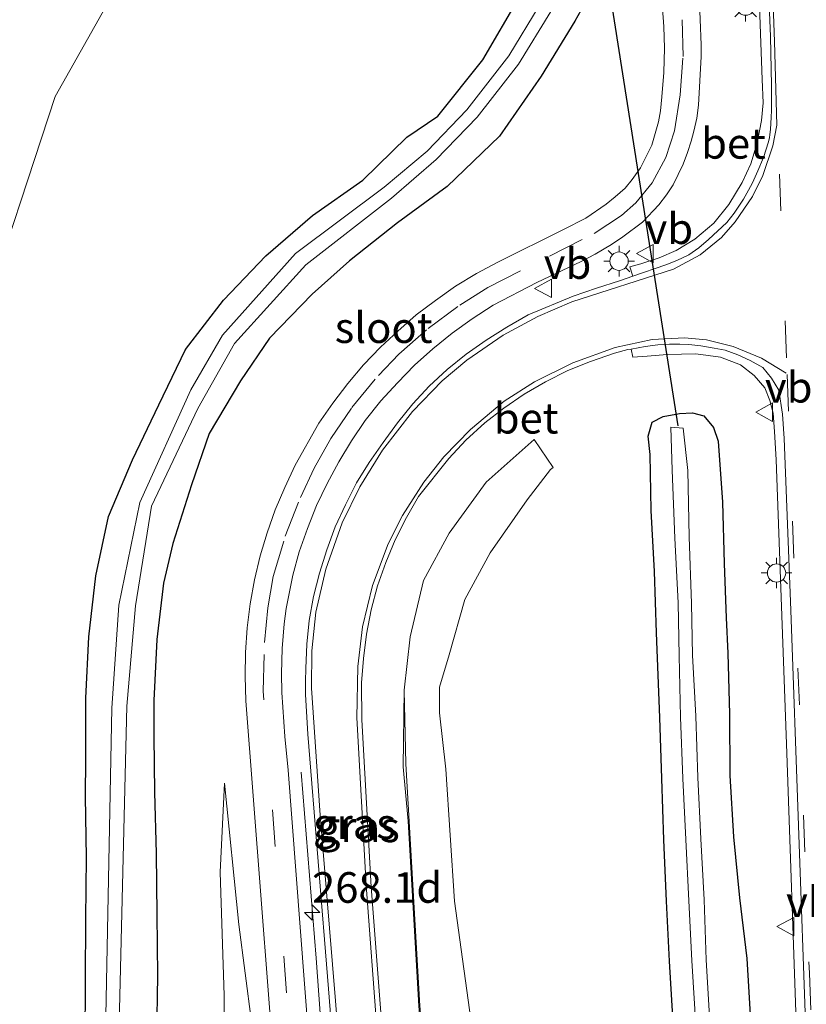
# Model space of a CAD drawing. Units: metres. Extents: x 180000 to 183175, y 518750 to 525000.
# Drawn here: x 181371 to 181435, y 522630 to 522710 of the extents above; entities that cross this region are included whole.
import ezdxf
from ezdxf.enums import TextEntityAlignment as Align

# ---------------------------------------------------------------- set-up
doc = ezdxf.new("R2010")
doc.units = ezdxf.units.M
doc.linetypes.add('VW-3-9_STREEP', pattern=[12, 3, -9])
doc.layers.get('0').update_dxf_attribs({"lineweight": 25})
for name, color, linetype, lineweight in [('B-ME-AM-KILOMETR-S-B1', 7, 'Continuous', 18), ('B-ME-BV-GELEIDECONSTRUCTIE-GELEIDERAIL-L-B1', 213, 'BV-GELEIDERAIL', 18), ('B-ME-GR-BOMENSTRUIKEN-GV-B6', 93, 'Continuous', 18), ('B-ME-GW-KRUINLIJN-L-B1', 93, 'Continuous', 18), ('B-ME-GW-TEENLIJN-L-B1', 93, 'Continuous', 18), ('B-ME-IE-GRASLAND-GV-B6', 93, 'Continuous', 18), ('B-ME-IE-MEUBILAIR_WEGMEUBILAIR-LICHTMAST-S-B1', 8, 'Continuous', 18), ('B-ME-OG-WATER-GV-B6', 153, 'Continuous', 18), ('B-ME-VH-VERH_SOORT-BETON-OVERIG-GV-B6', 8, 'IE-TERREINAFSCHEIDING-NATUURLIJK-HOUTWAL', 18), ('B-ME-VH-VERH_SOORT-BITUMEN-GV-B6', 8, 'IE-TERREINAFSCHEIDING-NATUURLIJK-HOUTWAL', 18), ('B-ME-VW-MARKERING-39STREEP-015-L-B1', 255, 'VW-3-9_STREEP', 18), ('B-ME-VW-MARKERING-STREEP-015-L-B1', 7, 'Continuous', 18), ('B-ME-VW-MEUBILAIR_WEGMEUBILAIR-VERKEERSBORD-S-B1', 8, 'Continuous', 18)]:
    doc.layers.add(name, color=color, linetype=linetype, lineweight=lineweight)
doc.layers.add('B-ME-GW-INSTEEKWATERGANG-L-B1', color=10, linetype='Continuous')
doc.layers.add('B-ME-KW-DUIKER-L-B1', color=10, linetype='Continuous')
doc.styles.add('NLCS-ISO', font='NLCS-ISO.TTF')
doc.linetypes.add('BV-GELEIDERAIL', pattern='A,10,-3,[108,NLCS.SHX,S=1,R=0,X=0,Y=0],-3', length=16)
doc.linetypes.add('IE-TERREINAFSCHEIDING-NATUURLIJK-HOUTWAL', pattern='A,7,-1.5,[67,NLCS.SHX,S=0.75,R=45,X=0,Y=0],-1.5,7,-1.5,[70,NLCS.SHX,S=0.75,R=0,X=0,Y=0],-1.5', length=20)

# ---------------------------------------------------------------- blocks, each defined once
blk = doc.blocks.new('hecto')
for p, q in [((0, 0.625), (-0.625, 0)), ((0, -0.625), (0, 0.625)), ((-0.625, 0), (0.625, 0)), ((0.625, 0), (0, -0.625))]:
    blk.add_line(p, q)
blk = doc.blocks.new('lantaarnpaal')
for p, q in [((-0.884, 0.884), (-0.53, 0.53)), ((0, 0.75), (0, 1.25)), ((0.53, 0.53), (0.884, 0.884)), ((-0.75, 0), (-1.25, 0)), ((0.75, 0), (1.25, 0)), ((-0.53, -0.53), (-0.884, -0.884)), ((0, -0.75), (0, -1.25)), ((0.53, -0.53), (0.884, -0.884))]:
    blk.add_line(p, q)
blk.add_circle((0, 0), 0.75)
blk = doc.blocks.new('verkeersbord')
for p, q in [((0, 0.75), (-0.75, -0.625)), ((0.75, -0.625), (0, 0.75)), ((-0.75, -0.625), (0.75, -0.625))]:
    blk.add_line(p, q)

msp = doc.modelspace()

# ---------------------------------------------------------------- linework, layer by layer
at = {"layer": 'B-ME-BV-GELEIDECONSTRUCTIE-GELEIDERAIL-L-B1'}
msp.add_line((181395.1792, 522633.4522, -1.5578), (181393.9489, 522648.6322, -2.5651), dxfattribs=at)
msp.add_polyline3d([(181395.1792, 522633.4522, -1.5578), (181395.6141, 522627.4707, -1.1553), (181396.4992, 522616.4069, -0.7461), (181400.4237, 522567.2629, 1.2457), (181402.3084, 522543.7773, 2.1054), (181402.9117, 522536.4333, 2.3592), (181403.0593, 522534.6394, 2.4226), (181403.4874, 522529.1956, 2.602), (181404.2339, 522520.0136, 2.8915), (181406.6307, 522490.9992, 3.7132), (181407.4449, 522481.8999, 3.9087), (181409.7543, 522455.4932, 4.4436), (181411.4747, 522434.9259, 4.7883), (181411.9583, 522429.5029, 4.8411), (181412.1839, 522426.6199, 4.8621), (181412.4844, 522422.7798, 4.8902)], dxfattribs=at)
at = {"layer": 'B-ME-GR-BOMENSTRUIKEN-GV-B6'}
for points in [[(181383.5829, 522721.0794, -3.5827), (181373.8667, 522703.8062, -3.6111), (181367.6591, 522684.9811, -3.6668)], [(181403.634, 522629.555, -2.204), (181402.482, 522649.316, -2.821), (181402.358, 522655.334, -2.925), (181402.853, 522659.696, -3.003), (181403.93, 522664.297, -3.111), (181406.032, 522668.163, -3.246), (181409.058, 522672.319, -3.376), (181412.961, 522675.8, -3.415), (181414.513, 522673.508, -3.476), (181414.308, 522673.356, -3.473), (181412.397, 522670.88, -3.418), (181409.377, 522666.559, -3.37), (181407.297, 522662.739, -3.24), (181406.025, 522658.21, -3.149), (181405.245, 522655.574, -3.075), (181405.23, 522653.492, -3.023), (181405.76, 522648.882, -3.007), (181406.452, 522638.115, -2.986), (181408.018, 522626.875, -2.909)]]:
    msp.add_polyline3d(points, dxfattribs=at)
at = {"layer": 'B-ME-GW-INSTEEKWATERGANG-L-B1'}
for points in [[(181417.757, 522712.605, -3.896), (181416.2845, 522709.9779, -3.8979)], [(181376.3042, 522626.6572, -3.6386), (181376.3437, 522631.6577, -3.6594), (181376.3566, 522636.66, -3.662), (181376.4138, 522641.6605, -3.7454), (181376.3465, 522646.6648, -3.7063), (181376.3638, 522649.7194, -3.6733), (181376.3642, 522654.6969, -3.6936), (181376.6147, 522659.6911, -3.665), (181377.1892, 522664.6666, -3.7093), (181378.2184, 522669.5318, -3.6876), (181380.1723, 522674.1344, -3.6774), (181382.3295, 522678.6511, -3.6668), (181384.5146, 522683.1615, -3.6902), (181387.6064, 522687.1903, -3.6086), (181391.0723, 522690.8122, -3.6361), (181394.8703, 522694.0994, -3.7348), (181398.9777, 522696.9761, -3.7959), (181402.5602, 522700.4918, -3.7524), (181405.097, 522702.218, -3.849), (181408.764, 522706.806, -3.755), (181411.788, 522712.005, -3.753)], [(181416.2845, 522709.9779, -3.8979), (181413.5471, 522705.4892, -3.7788), (181410.1262, 522700.5731, -3.7227), (181405.8538, 522696.4718, -3.7317), (181401.8211, 522693.5056, -3.8278), (181397.9018, 522690.4008, -3.8282), (181394.8427, 522687.688, -3.8104), (181391.35, 522684.0884, -3.9008), (181388.9871, 522680.6071, -3.7862), (181386.4376, 522676.3048, -3.8011), (181384.9891, 522672.1133, -3.6635), (181383.4818, 522667.3233, -3.6091), (181382.7158, 522664.0696, -3.5697), (181382.1509, 522659.4828, -3.5072), (181381.9312, 522654.4874, -3.381), (181381.9234, 522651.5647, -3.3227), (181381.9744, 522647.0185, -3.3051), (181382.1162, 522642.0122, -3.2423), (181382.1612, 522637.0079, -3.2367), (181382.2238, 522632.0036, -3.1914), (181382.1256, 522627.0043, -3.1992)], [(181427.0197, 522583.2712, -3.7062), (181424.0053, 522633.213, -3.768), (181423.7594, 522638.1191, -3.7653), (181423.5529, 522643.1148, -3.693), (181423.3873, 522648.1122, -3.7786), (181423.2228, 522653.1097, -3.8072), (181422.9594, 522660.0215, -3.7632), (181422.7817, 522665.0195, -3.7815), (181422.5265, 522670.0126, -3.7658), (181422.4274, 522674.5812, -3.7545), (181422.2861, 522676.0665, -3.6869), (181422.6155, 522677.2295, -3.5745), (181423.488, 522677.6904, -3.662), (181424.8387, 522677.9314, -3.7059), (181425.8872, 522677.9906, -3.6755), (181426.8326, 522677.7475, -3.652), (181427.607, 522676.7924, -3.668), (181427.986, 522675.6723, -3.705), (181428.3457, 522670.683, -3.6659), (181428.4748, 522665.6843, -3.7074), (181428.6465, 522661.2438, -3.7307)], [(181428.6465, 522661.2438, -3.7307), (181428.7702, 522658.3699, -3.743), (181428.9086, 522653.3688, -3.7128), (181428.941, 522648.3619, -3.7581), (181429.2479, 522643.3711, -3.7879), (181429.7305, 522638.3915, -3.7432), (181430.3208, 522633.4181, -3.4587), (181433.2938, 522583.5101, -3.4962)]]:
    msp.add_polyline3d(points, dxfattribs=at)
at = {"layer": 'B-ME-GW-KRUINLIJN-L-B1'}
for points in [[(181412.961, 522675.8, -3.415), (181409.058, 522672.319, -3.376), (181406.032, 522668.163, -3.246), (181403.93, 522664.297, -3.111), (181402.853, 522659.696, -3.003), (181402.358, 522655.334, -2.925)], [(181415.637, 522478.348, 2.935), (181414.391, 522494.445, 2.604), (181413.271, 522508.997, 2.192), (181412.058, 522524.254, 1.761), (181410.874, 522539.202, 1.31), (181409.626, 522555.361, 0.689), (181408.353, 522571.249, 0.082), (181406.973, 522586.624, -0.532), (181405.525, 522606.656, -1.424), (181403.546, 522629.538, -2.168), (181402.677, 522644.653, -2.626), (181402.266, 522649.086, -2.789), (181402.358, 522655.334, -2.925)], [(181387.7, 522647.734, -2.75), (181388.852, 522636.207, -2.427), (181390.41, 522624.271, -1.999), (181391.231, 522612.295, -1.601), (181392.038, 522600.08, -1.128), (181393.079, 522587.72, -0.552), (181393.901, 522575.689, -0.064), (181394.864, 522562.761, 0.442), (181395.945, 522550.19, 0.891), (181396.935, 522537.316, 1.349), (181398.252, 522524.394, 1.796), (181399.397, 522508.262, 2.254), (181400.818, 522491.355, 2.711), (181401.689, 522474.712, 3.045), (181403.377, 522459.489, 3.419), (181404.195, 522450.045, 3.693), (181405.332, 522445.6, 3.878), (181406.8738, 522439.4, 4.0902)]]:
    msp.add_polyline3d(points, dxfattribs=at)
at = {"layer": 'B-ME-GW-TEENLIJN-L-B1'}
for points in [[(181413.037, 522596.388, -3.05), (181409.772, 522614.973, -3.034), (181408.018, 522626.875, -2.909), (181406.452, 522638.115, -2.986), (181405.76, 522648.882, -3.007), (181405.23, 522653.492, -3.023), (181405.245, 522655.574, -3.075), (181406.025, 522658.21, -3.149), (181407.297, 522662.739, -3.24), (181409.377, 522666.559, -3.37), (181412.397, 522670.88, -3.418), (181414.308, 522673.356, -3.473), (181414.513, 522673.508, -3.476), (181412.961, 522675.8, -3.415)], [(181385.0126, 522516.5638, -2.4732), (181385.443, 522531.674, -2.499), (181385.693, 522549.532, -2.488), (181386.165, 522567.211, -2.493), (181386.931, 522582.054, -2.494), (181387.395, 522597.473, -2.601), (181387.689, 522613.728, -2.668), (181387.664, 522630.406, -2.731), (181387.331, 522640.469, -2.797), (181387.7, 522647.734, -2.75)]]:
    msp.add_polyline3d(points, dxfattribs=at)
at = {"layer": 'B-ME-IE-GRASLAND-GV-B6'}
for points in [[(181284.155, 522714.253, -3.289), (181286.101, 522699.526, -3.418), (181292.203, 522679.9, -3.61), (181301.765, 522656.576, -3.706), (181312.336, 522637.836, -3.619), (181320.794, 522617.586, -3.472), (181329.588, 522598.359, -3.304), (181339.46, 522576.927, -3.088), (181348.137, 522555.954, -3.143), (181356.823, 522539.305, -3.014), (181363.923, 522523.818, -3.026), (181368.937, 522547.515, -3.677), (181368.766, 522550.149, -3.647), (181366.525, 522556.955, -3.65), (181363.867, 522562.929, -3.428), (181360.6419, 522596.3209, -3.4886), (181360.7768, 522625.3345, -3.5464), (181361.8564, 522654.3481, -3.6053), (181367.6591, 522684.9811, -3.6668), (181373.8667, 522703.8062, -3.6111), (181383.5829, 522721.0794, -3.5827)], [(181394.8691, 522622.804, -1.7788), (181392.8745, 522648.8179, -2.5766), (181392.6197, 522651.5663, -2.634), (181392.3783, 522655.1592, -2.7184), (181392.3325, 522656.7055, -2.7447), (181392.4063, 522658.7492, -2.7902), (181392.559, 522660.7455, -2.8389), (181392.7306, 522661.9979, -2.8617), (181393.2588, 522664.7165, -2.9211), (181393.7812, 522666.648, -2.9442), (181394.4718, 522668.5318, -3.0027), (181395.2007, 522670.4134, -3.0421), (181396.0589, 522672.2212, -3.0787), (181397.0188, 522673.9967, -3.121), (181398.051, 522675.7094, -3.1475), (181399.1716, 522677.3691, -3.1758), (181400.4493, 522678.9579, -3.213), (181401.798, 522680.4346, -3.2284), (181403.2102, 522681.8844, -3.2514), (181404.7037, 522683.2152, -3.2672), (181406.2823, 522684.5018, -3.3014), (181407.9077, 522685.6674, -3.3362), (181409.6256, 522686.7679, -3.3476), (181413.1877, 522688.6152, -3.3894), (181416.7994, 522690.3357, -3.4077), (181417.9491, 522690.9437, -3.4295), (181419.2858, 522691.7268, -3.4414), (181420.2015, 522692.3625, -3.4413), (181421.8114, 522693.5491, -3.4477), (181423.1444, 522694.9802, -3.4331), (181423.7608, 522695.7949, -3.4409), (181424.3105, 522696.6097, -3.4487), (181425.1363, 522698.2897, -3.4563), (181425.4893, 522699.236, -3.455), (181425.784, 522700.1823, -3.4537), (181426.0068, 522700.9812, -3.4526), (181426.2565, 522702.0605, -3.4511), (181426.3742, 522703.1222, -3.4511), (181426.6144, 522707.0746, -3.451), (181426.5998, 522708.038, -3.4433), (181426.3459, 522714.2619, -3.4297)], [(181423.2589, 522713.6067, -3.5088), (181423.5627, 522709.5373, -3.5085), (181423.6154, 522707.7713, -3.5208), (181423.556, 522705.7717, -3.5313), (181423.404, 522703.7768, -3.5313), (181423.2908, 522702.644, -3.5254), (181423.1189, 522701.7567, -3.5208), (181422.5728, 522699.8384, -3.5182), (181421.6514, 522697.993, -3.5044), (181420.9753, 522697.0276, -3.497), (181420.4062, 522696.3412, -3.4914), (181419.5849, 522695.6228, -3.4859), (181418.8345, 522695.0186, -3.481), (181417.1815, 522693.8926, -3.4966), (181415.3733, 522692.9672, -3.4678), (181410.0019, 522690.2938, -3.4376), (181408.2509, 522689.3562, -3.4242), (181406.5392, 522688.3215, -3.3973), (181404.9096, 522687.1507, -3.3823), (181403.3434, 522685.9749, -3.3509), (181401.8398, 522684.6546, -3.3395), (181400.424, 522683.3547, -3.3148), (181399.0403, 522681.9006, -3.276), (181397.7502, 522680.3716, -3.2604), (181396.5429, 522678.776, -3.2336), (181395.3948, 522677.1355, -3.2282), (181393.4505, 522673.7073, -3.1642), (181392.6068, 522671.8934, -3.1179), (181391.8327, 522670.0734, -3.0796), (181391.1617, 522668.1894, -3.041), (181390.6046, 522666.3042, -3.0234), (181390.1246, 522664.3609, -2.9714), (181389.7775, 522662.3904, -2.9304), (181389.53, 522660.4227, -2.8947), (181389.4135, 522658.4217, -2.8571), (181389.3699, 522656.4701, -2.8081), (181389.4232, 522654.4704, -2.7752), (181392.5135, 522614.62, -1.5906)], [(181431.293, 522713.479, -3.424), (181431.58, 522705.201, -3.402), (181431.662, 522703.287, -3.383), (181431.533, 522701.844, -3.384), (181431.174, 522700.031, -3.405), (181430.654, 522698.332, -3.405), (181429.956, 522696.784, -3.408), (181428.861, 522694.99, -3.417), (181427.631, 522693.484, -3.445), (181426.084, 522692.173, -3.482), (181424.557, 522691.25, -3.494), (181423.173, 522690.633, -3.461), (181421.67, 522690.148, -3.431), (181420.769, 522689.92, -3.426), (181421.0191, 522689.1482, -3.4279)], [(181417.757, 522712.605, -3.896), (181416.2845, 522709.9779, -3.8979), (181413.5471, 522705.4892, -3.7788), (181410.1262, 522700.5731, -3.7227), (181405.8538, 522696.4718, -3.7317), (181401.8211, 522693.5056, -3.8278), (181397.9018, 522690.4008, -3.8282), (181394.8427, 522687.688, -3.8104), (181391.35, 522684.0884, -3.9008), (181388.9871, 522680.6071, -3.7862), (181386.4376, 522676.3048, -3.8011), (181384.9891, 522672.1133, -3.6635), (181383.4818, 522667.3233, -3.6091), (181382.7158, 522664.0696, -3.5697), (181382.1509, 522659.4828, -3.5072), (181381.9312, 522654.4874, -3.381), (181381.9234, 522651.5647, -3.3227), (181381.9744, 522647.0185, -3.3051), (181382.1162, 522642.0122, -3.2423), (181382.1612, 522637.0079, -3.2367), (181382.2238, 522632.0036, -3.1914), (181382.1256, 522627.0043, -3.1992)], [(181382.1256, 522627.0043, -3.1992), (181382.2238, 522632.0036, -3.1914), (181382.1612, 522637.0079, -3.2367), (181382.1162, 522642.0122, -3.2423), (181381.9744, 522647.0185, -3.3051), (181381.9234, 522651.5647, -3.3227), (181381.9312, 522654.4874, -3.381), (181382.1509, 522659.4828, -3.5072), (181382.7158, 522664.0696, -3.5697), (181383.4818, 522667.3233, -3.6091), (181384.9891, 522672.1133, -3.6635), (181386.4376, 522676.3048, -3.8011), (181388.9871, 522680.6071, -3.7862), (181391.35, 522684.0884, -3.9008), (181394.8427, 522687.688, -3.8104), (181397.9018, 522690.4008, -3.8282), (181401.8211, 522693.5056, -3.8278), (181405.8538, 522696.4718, -3.7317), (181410.1262, 522700.5731, -3.7227), (181413.5471, 522705.4892, -3.7788), (181416.2845, 522709.9779, -3.8979), (181417.757, 522712.605, -3.896)], [(181376.3042, 522626.6572, -3.6386), (181376.3437, 522631.6577, -3.6594), (181376.3566, 522636.66, -3.662), (181376.4138, 522641.6605, -3.7454), (181376.3465, 522646.6648, -3.7063), (181376.3638, 522649.7194, -3.6733), (181376.3642, 522654.6969, -3.6936), (181376.6147, 522659.6911, -3.665), (181377.1892, 522664.6666, -3.7093), (181378.2184, 522669.5318, -3.6876), (181380.1723, 522674.1344, -3.6774), (181382.3295, 522678.6511, -3.6668), (181384.5146, 522683.1615, -3.6902), (181387.6064, 522687.1903, -3.6086), (181391.0723, 522690.8122, -3.6361), (181394.8703, 522694.0994, -3.7348), (181398.9777, 522696.9761, -3.7959), (181402.5602, 522700.4918, -3.7524), (181405.097, 522702.218, -3.849), (181408.764, 522706.806, -3.755), (181411.788, 522712.005, -3.753)], [(181411.788, 522712.005, -3.753), (181408.764, 522706.806, -3.755), (181405.097, 522702.218, -3.849), (181402.5602, 522700.4918, -3.7524), (181398.9777, 522696.9761, -3.7959), (181394.8703, 522694.0994, -3.7348), (181391.0723, 522690.8122, -3.6361), (181387.6064, 522687.1903, -3.6086), (181384.5146, 522683.1615, -3.6902), (181382.3295, 522678.6511, -3.6668), (181380.1723, 522674.1344, -3.6774), (181378.2184, 522669.5318, -3.6876), (181377.1892, 522664.6666, -3.7093), (181376.6147, 522659.6911, -3.665), (181376.3642, 522654.6969, -3.6936), (181376.3638, 522649.7194, -3.6733), (181376.3465, 522646.6648, -3.7063), (181376.4138, 522641.6605, -3.7454), (181376.3566, 522636.66, -3.662), (181376.3437, 522631.6577, -3.6594), (181376.3042, 522626.6572, -3.6386)], [(181413.384, 522711.219, -5.059), (181410.911, 522707.14, -5.023), (181407.478, 522702.731, -4.97), (181404.242, 522699.364, -4.928), (181400.721, 522696.413, -4.891), (181393.4805, 522691.0076, -4.8839), (181387.5347, 522684.331, -4.877), (181384.9463, 522679.8734, -4.8731), (181380.7633, 522670.67, -4.8651), (181379.0566, 522662.2921, -4.8741), (181378.485, 522653.8775, -4.8831), (181377.701, 522613.384, -4.926), (181375.253, 522553.157, -4.929), (181374.5569, 522519.8255, -4.9255), (181374.5147, 522518.1022, -4.9111), (181375.4236, 522518.0888, -4.9196), (181375.5309, 522519.9334, -4.9141), (181376.224, 522553.126, -4.941), (181378.742, 522613.484, -4.927), (181379.7266, 522654.0207, -4.8922), (181380.4101, 522662.232, -4.8853)], [(181380.4101, 522662.232, -4.8853), (181381.7228, 522670.3686, -4.8779), (181385.5134, 522678.3399, -4.8868), (181388.4995, 522683.6367, -4.8942), (181394.3378, 522690.0826, -4.9021), (181401.314, 522695.527, -4.91), (181404.962, 522698.664, -4.92), (181408.323, 522702.128, -4.957), (181411.693, 522706.469, -4.992), (181414.329, 522710.765, -5.048)], [(181421.0191, 522689.1482, -3.4279), (181419.9342, 522688.7765, -3.3658), (181418.0467, 522688.1724, -3.3372), (181416.1603, 522687.504, -3.3033), (181412.4755, 522685.9806, -3.2512), (181410.7403, 522684.9848, -3.2367), (181409.0584, 522683.9317, -3.2159), (181407.428, 522682.7719, -3.1951), (181405.8572, 522681.533, -3.1592), (181404.3934, 522680.1589, -3.1352), (181403.0696, 522678.7338, -3.0976), (181401.8081, 522677.1817, -3.0674), (181400.6333, 522675.5761, -3.0448), (181399.4966, 522673.9306, -3.018), (181398.4632, 522672.2683, -2.9834), (181397.5644, 522670.4795, -2.951), (181396.7132, 522668.6695, -2.9187), (181396.0325, 522666.7976, -2.8717), (181395.4399, 522664.8847, -2.8327), (181394.9475, 522662.9868, -2.8007), (181394.5865, 522661.0189, -2.7604), (181394.4025, 522659.0996, -2.7368), (181394.314, 522657.1004, -2.6937), (181394.2916, 522656.0847, -2.6735), (181394.307, 522654.9889, -2.6533), (181394.5015, 522651.7473, -2.5776), (181396.1646, 522630.9533, -1.9958), (181400.0069, 522582.4144, -0.1185)], [(181401.578, 522614.4902, -1.4696), (181399.6742, 522639.2658, -2.3305), (181398.8883, 522652.9235, -2.7724), (181398.8752, 522655.9434, -2.7934), (181399.0372, 522657.9369, -2.8364), (181399.275, 522659.9238, -2.8775), (181399.6698, 522661.9103, -2.9331), (181400.1698, 522663.8468, -2.9705), (181400.8575, 522665.7606, -3.0145), (181401.614, 522667.6136, -3.0505), (181402.5329, 522669.4282, -3.0963), (181403.5301, 522671.162, -3.1418), (181406.0046, 522674.2618, -3.2068), (181407.4001, 522675.7538, -3.2248), (181408.9526, 522677.1555, -3.2634), (181410.4946, 522678.3577, -3.2864), (181412.1612, 522679.518, -3.326), (181413.8961, 522680.5125, -3.3469), (181415.7116, 522681.4314, -3.3804), (181417.5667, 522682.1757, -3.3984), (181419.5299, 522682.8452, -3.4154), (181420.6146, 522683.145, -3.4242), (181420.8792, 522683.1956, -3.4401), (181421.034, 522682.518, -3.485), (181422.19, 522682.617, -3.493), (181423.836, 522682.758, -3.482), (181426.154, 522682.801, -3.497), (181428.173, 522682.523, -3.479), (181429.801, 522681.894, -3.464), (181430.937, 522681.039, -3.458), (181431.813, 522680.016, -3.457), (181432.218, 522679, -3.478), (181432.482, 522677.966, -3.451), (181432.595, 522676.468, -3.434), (181432.712, 522674.136, -3.41), (181433.592, 522650.183, -3.454), (181434.398, 522627.495, -3.5)], [(181427.0197, 522583.2712, -3.7062), (181424.0053, 522633.213, -3.768), (181423.7594, 522638.1191, -3.7653), (181423.5529, 522643.1148, -3.693), (181423.3873, 522648.1122, -3.7786), (181423.2228, 522653.1097, -3.8072), (181422.9594, 522660.0215, -3.7632), (181422.7817, 522665.0195, -3.7815), (181422.5265, 522670.0126, -3.7658), (181422.4274, 522674.5812, -3.7545), (181422.2861, 522676.0665, -3.6869), (181422.6155, 522677.2295, -3.5745), (181423.488, 522677.6904, -3.662), (181424.8387, 522677.9314, -3.7059), (181425.8872, 522677.9906, -3.6755)], [(181428.6465, 522661.2438, -3.7307), (181428.4748, 522665.6843, -3.7074), (181428.3457, 522670.683, -3.6659), (181427.986, 522675.6723, -3.705), (181427.607, 522676.7924, -3.668), (181426.8326, 522677.7475, -3.652), (181425.8872, 522677.9906, -3.6755), (181424.8387, 522677.9314, -3.7059), (181423.488, 522677.6904, -3.662), (181422.6155, 522677.2295, -3.5745), (181422.2861, 522676.0665, -3.6869), (181422.4274, 522674.5812, -3.7545), (181422.5265, 522670.0126, -3.7658), (181422.7817, 522665.0195, -3.7815), (181422.9594, 522660.0215, -3.7632), (181423.2228, 522653.1097, -3.8072), (181423.3873, 522648.1122, -3.7786), (181423.5529, 522643.1148, -3.693), (181423.7594, 522638.1191, -3.7653), (181424.0053, 522633.213, -3.768), (181427.0197, 522583.2712, -3.7062)], [(181425.8872, 522677.9906, -3.6755), (181426.8326, 522677.7475, -3.652), (181427.607, 522676.7924, -3.668), (181427.986, 522675.6723, -3.705), (181428.3457, 522670.683, -3.6659), (181428.4748, 522665.6843, -3.7074), (181428.6465, 522661.2438, -3.7307), (181428.7702, 522658.3699, -3.743), (181428.9086, 522653.3688, -3.7128), (181428.941, 522648.3619, -3.7581), (181429.2479, 522643.3711, -3.7879), (181429.7305, 522638.3915, -3.7432), (181430.3208, 522633.4181, -3.4587), (181433.2938, 522583.5101, -3.4962)], [(181429.9525, 522583.3829, -5.1328), (181427.0076, 522633.3105, -5.1408), (181426.8435, 522638.2162, -5.0408), (181426.5706, 522643.2085, -5.042), (181426.3191, 522648.2027, -5.0499), (181426.1756, 522653.2029, -5.0933), (181425.9065, 522658.196, -5.0551), (181425.8165, 522662.4198, -5.0631), (181425.6307, 522667.8555, -5.0388), (181425.5259, 522673.2653, -5.0671), (181425.1376, 522676.7455, -4.8744), (181424.1334, 522676.8214, -4.7136), (181424.2272, 522673.2899, -5.0631), (181424.4426, 522667.746, -5.0458), (181424.7111, 522662.4643, -5.0593), (181424.8058, 522658.1291, -5.0171), (181424.928, 522653.1271, -5.0918), (181425.1165, 522648.1296, -5.0295), (181425.339, 522643.1338, -5.044), (181425.599, 522638.1406, -5.0179), (181425.8316, 522633.2723, -5.1494), (181428.9111, 522583.3432, -5.1419)], [(181408.018, 522626.875, -2.909), (181406.452, 522638.115, -2.986), (181405.76, 522648.882, -3.007), (181405.23, 522653.492, -3.023), (181405.245, 522655.574, -3.075), (181406.025, 522658.21, -3.149), (181407.297, 522662.739, -3.24), (181409.377, 522666.559, -3.37), (181412.397, 522670.88, -3.418), (181414.308, 522673.356, -3.473), (181414.513, 522673.508, -3.476), (181412.961, 522675.8, -3.415), (181409.058, 522672.319, -3.376), (181406.032, 522668.163, -3.246), (181403.93, 522664.297, -3.111), (181402.853, 522659.696, -3.003), (181402.358, 522655.334, -2.925)], [(181433.2938, 522583.5101, -3.4962), (181430.3208, 522633.4181, -3.4587), (181429.7305, 522638.3915, -3.7432), (181429.2479, 522643.3711, -3.7879), (181428.941, 522648.3619, -3.7581), (181428.9086, 522653.3688, -3.7128), (181428.7702, 522658.3699, -3.743), (181428.6465, 522661.2438, -3.7307)], [(181415.637, 522478.348, 2.935), (181414.391, 522494.445, 2.604), (181413.271, 522508.997, 2.192), (181412.058, 522524.254, 1.761), (181410.874, 522539.202, 1.31), (181409.626, 522555.361, 0.689), (181408.353, 522571.249, 0.082), (181406.973, 522586.624, -0.532), (181405.525, 522606.656, -1.424), (181403.546, 522629.538, -2.168), (181402.677, 522644.653, -2.626), (181402.266, 522649.086, -2.789), (181402.358, 522655.334, -2.925)], [(181402.358, 522655.334, -2.925), (181402.266, 522649.086, -2.789), (181402.677, 522644.653, -2.626), (181403.546, 522629.538, -2.168), (181405.525, 522606.656, -1.424), (181406.973, 522586.624, -0.532), (181408.353, 522571.249, 0.082), (181409.626, 522555.361, 0.689), (181410.874, 522539.202, 1.31), (181412.058, 522524.254, 1.761), (181413.271, 522508.997, 2.192), (181414.391, 522494.445, 2.604), (181415.637, 522478.348, 2.935)], [(181402.358, 522655.334, -2.925), (181402.482, 522649.316, -2.821), (181403.634, 522629.555, -2.204), (181405.552, 522607.76, -1.501), (181407.242, 522587.296, -0.666), (181408.977, 522567.413, 0.113), (181410.533, 522547.15, 0.868), (181412.007, 522528.241, 1.49), (181413.483, 522509.559, 2.056), (181414.933, 522489.871, 2.588), (181416.703, 522470.262, 2.978)], [(181390.41, 522624.271, -1.999), (181388.852, 522636.207, -2.427), (181387.7, 522647.734, -2.75), (181387.331, 522640.469, -2.797), (181387.664, 522630.406, -2.731), (181387.689, 522613.728, -2.668)], [(181387.689, 522613.728, -2.668), (181387.664, 522630.406, -2.731), (181387.331, 522640.469, -2.797), (181387.7, 522647.734, -2.75), (181388.852, 522636.207, -2.427), (181390.41, 522624.271, -1.999)]]:
    msp.add_polyline3d(points, dxfattribs=at)
at = {"layer": 'B-ME-KW-DUIKER-L-B1'}
msp.add_line((181417.872, 522720.328, -4.645), (181424.706, 522676.928, -4.316), dxfattribs=at)
at = {"layer": 'B-ME-OG-WATER-GV-B6'}
for points in [[(181380.4101, 522662.232, -4.8853), (181379.7266, 522654.0207, -4.8922), (181378.742, 522613.484, -4.927), (181376.224, 522553.126, -4.941), (181375.5309, 522519.9334, -4.9141), (181375.4236, 522518.0888, -4.9196), (181374.5147, 522518.1022, -4.9111), (181374.5569, 522519.8255, -4.9255), (181375.253, 522553.157, -4.929), (181377.701, 522613.384, -4.926), (181378.485, 522653.8775, -4.8831), (181379.0566, 522662.2921, -4.8741), (181380.7633, 522670.67, -4.8651), (181384.9463, 522679.8734, -4.8731), (181387.5347, 522684.331, -4.877), (181393.4805, 522691.0076, -4.8839), (181400.721, 522696.413, -4.891), (181404.242, 522699.364, -4.928), (181407.478, 522702.731, -4.97), (181410.911, 522707.14, -5.023), (181413.384, 522711.219, -5.059)], [(181414.329, 522710.765, -5.048), (181411.693, 522706.469, -4.992), (181408.323, 522702.128, -4.957), (181404.962, 522698.664, -4.92), (181401.314, 522695.527, -4.91), (181394.3378, 522690.0826, -4.9021), (181388.4995, 522683.6367, -4.8942), (181385.5134, 522678.3399, -4.8868), (181381.7228, 522670.3686, -4.8779), (181380.4101, 522662.232, -4.8853)], [(181428.9111, 522583.3432, -5.1419), (181425.8316, 522633.2723, -5.1494), (181425.599, 522638.1406, -5.0179), (181425.339, 522643.1338, -5.044), (181425.1165, 522648.1296, -5.0295), (181424.928, 522653.1271, -5.0918), (181424.8058, 522658.1291, -5.0171), (181424.7111, 522662.4643, -5.0593), (181424.4426, 522667.746, -5.0458), (181424.2272, 522673.2899, -5.0631), (181424.1334, 522676.8214, -4.7136), (181425.1376, 522676.7455, -4.8744), (181425.5259, 522673.2653, -5.0671), (181425.6307, 522667.8555, -5.0388), (181425.8165, 522662.4198, -5.0631), (181425.9065, 522658.196, -5.0551), (181426.1756, 522653.2029, -5.0933), (181426.3191, 522648.2027, -5.0499), (181426.5706, 522643.2085, -5.042), (181426.8435, 522638.2162, -5.0408), (181427.0076, 522633.3105, -5.1408), (181429.9525, 522583.3829, -5.1328)]]:
    msp.add_polyline3d(points, dxfattribs=at)
at = {"layer": 'B-ME-VH-VERH_SOORT-BETON-OVERIG-GV-B6'}
for points in [[(181426.3459, 522714.2619, -3.4297), (181426.5998, 522708.038, -3.4433), (181426.6144, 522707.0746, -3.451), (181426.3742, 522703.1222, -3.4511), (181426.2565, 522702.0605, -3.4511), (181426.0068, 522700.9812, -3.4526), (181425.784, 522700.1823, -3.4537), (181425.4893, 522699.236, -3.455), (181425.1363, 522698.2897, -3.4563), (181424.3105, 522696.6097, -3.4487), (181423.7608, 522695.7949, -3.4409), (181423.1444, 522694.9802, -3.4331), (181421.8114, 522693.5491, -3.4477), (181420.2015, 522692.3625, -3.4413), (181419.2858, 522691.7268, -3.4414), (181417.9491, 522690.9437, -3.4295), (181416.7994, 522690.3357, -3.4077), (181413.1877, 522688.6152, -3.3894), (181409.6256, 522686.7679, -3.3476), (181407.9077, 522685.6674, -3.3362), (181406.2823, 522684.5018, -3.3014), (181404.7037, 522683.2152, -3.2672), (181403.2102, 522681.8844, -3.2514), (181401.798, 522680.4346, -3.2284), (181400.4493, 522678.9579, -3.213), (181399.1716, 522677.3691, -3.1758), (181398.051, 522675.7094, -3.1475), (181397.0188, 522673.9967, -3.121), (181396.0589, 522672.2212, -3.0787), (181395.2007, 522670.4134, -3.0421), (181394.4718, 522668.5318, -3.0027), (181393.7812, 522666.648, -2.9442), (181393.2588, 522664.7165, -2.9211), (181392.7306, 522661.9979, -2.8617), (181392.559, 522660.7455, -2.8389), (181392.4063, 522658.7492, -2.7902), (181392.3325, 522656.7055, -2.7447), (181392.3783, 522655.1592, -2.7184), (181392.6197, 522651.5663, -2.634), (181392.8745, 522648.8179, -2.5766), (181394.8691, 522622.804, -1.7788)], [(181392.5135, 522614.62, -1.5906), (181389.4232, 522654.4704, -2.7752), (181389.3699, 522656.4701, -2.8081), (181389.4135, 522658.4217, -2.8571), (181389.53, 522660.4227, -2.8947), (181389.7775, 522662.3904, -2.9304), (181390.1246, 522664.3609, -2.9714), (181390.6046, 522666.3042, -3.0234), (181391.1617, 522668.1894, -3.041), (181391.8327, 522670.0734, -3.0796), (181392.6068, 522671.8934, -3.1179), (181393.4505, 522673.7073, -3.1642), (181395.3948, 522677.1355, -3.2282), (181396.5429, 522678.776, -3.2336), (181397.7502, 522680.3716, -3.2604), (181399.0403, 522681.9006, -3.276), (181400.424, 522683.3547, -3.3148), (181401.8398, 522684.6546, -3.3395), (181403.3434, 522685.9749, -3.3509), (181404.9096, 522687.1507, -3.3823), (181406.5392, 522688.3215, -3.3973), (181408.2509, 522689.3562, -3.4242), (181410.0019, 522690.2938, -3.4376), (181415.3733, 522692.9672, -3.4678), (181417.1815, 522693.8926, -3.4966), (181418.8345, 522695.0186, -3.481), (181419.5849, 522695.6228, -3.4859), (181420.4062, 522696.3412, -3.4914), (181420.9753, 522697.0276, -3.497), (181421.6514, 522697.993, -3.5044), (181422.5728, 522699.8384, -3.5182), (181423.1189, 522701.7567, -3.5208), (181423.2908, 522702.644, -3.5254), (181423.404, 522703.7768, -3.5313), (181423.556, 522705.7717, -3.5313), (181423.6154, 522707.7713, -3.5208), (181423.5627, 522709.5373, -3.5085), (181423.2589, 522713.6067, -3.5088)], [(181432.174, 522710.7062, -3.3415), (181432.2736, 522708.7087, -3.3493), (181432.3475, 522704.7066, -3.331), (181432.3454, 522702.6914, -3.3232), (181432.3293, 522702.1124, -3.2951), (181432.2655, 522701.1409, -3.2478), (181432.218, 522700.6992, -3.2262), (181432.1857, 522700.4734, -3.2151), (181432.1126, 522700.108, -3.2248), (181431.7011, 522698.8445, -3.2598), (181431.2414, 522697.7399, -3.2913), (181430.7858, 522696.7571, -3.3197), (181430.4693, 522696.1653, -3.3284), (181430.0517, 522695.4274, -3.3365), (181429.3079, 522694.2842, -3.3547), (181428.6914, 522693.5182, -3.3761), (181427.2092, 522692.152, -3.4005), (181426.3998, 522691.4605, -3.4162), (181425.5822, 522690.8953, -3.4309), (181424.6253, 522690.4364, -3.4269), (181423.7197, 522690.0734, -3.4231), (181421.0191, 522689.1482, -3.4279), (181420.769, 522689.92, -3.426), (181421.67, 522690.148, -3.431), (181423.173, 522690.633, -3.461), (181424.557, 522691.25, -3.494), (181426.084, 522692.173, -3.482), (181427.631, 522693.484, -3.445), (181428.861, 522694.99, -3.417), (181429.956, 522696.784, -3.408), (181430.654, 522698.332, -3.405), (181431.174, 522700.031, -3.405), (181431.533, 522701.844, -3.384), (181431.662, 522703.287, -3.383), (181431.58, 522705.201, -3.402), (181431.293, 522713.479, -3.424)], [(181420.8792, 522683.1956, -3.4401), (181422.0177, 522683.413, -3.4338), (181423.0526, 522683.5399, -3.4388), (181424.0251, 522683.5873, -3.434), (181424.8714, 522683.5894, -3.4289), (181425.5858, 522683.5755, -3.4258), (181426.5651, 522683.4667, -3.4284), (181427.6757, 522683.2672, -3.431), (181428.555, 522683.093, -3.4204), (181429.6029, 522682.7247, -3.4102), (181430.6028, 522682.2687, -3.3994), (181431.6383, 522681.6974, -3.3868), (181432.3435, 522680.8042, -3.3812), (181432.9422, 522679.8467, -3.3765), (181433.2558, 522677.8825, -3.3713), (181433.3912, 522675.8847, -3.3739), (181433.9355, 522661.8649, -3.3501), (181435.1819, 522626.7081, -3.4659)], [(181434.398, 522627.495, -3.5), (181433.592, 522650.183, -3.454), (181432.712, 522674.136, -3.41), (181432.595, 522676.468, -3.434), (181432.482, 522677.966, -3.451), (181432.218, 522679, -3.478), (181431.813, 522680.016, -3.457), (181430.937, 522681.039, -3.458), (181429.801, 522681.894, -3.464), (181428.173, 522682.523, -3.479), (181426.154, 522682.801, -3.497), (181423.836, 522682.758, -3.482), (181422.19, 522682.617, -3.493), (181421.034, 522682.518, -3.485), (181420.8792, 522683.1956, -3.4401)]]:
    msp.add_polyline3d(points, dxfattribs=at)
at = {"layer": 'B-ME-VH-VERH_SOORT-BITUMEN-GV-B6'}
for points in [[(181400.0069, 522582.4144, -0.1185), (181396.1646, 522630.9533, -1.9958), (181394.5015, 522651.7473, -2.5776), (181394.307, 522654.9889, -2.6533), (181394.2916, 522656.0847, -2.6735), (181394.314, 522657.1004, -2.6937), (181394.4025, 522659.0996, -2.7368), (181394.5865, 522661.0189, -2.7604), (181394.9475, 522662.9868, -2.8007), (181395.4399, 522664.8847, -2.8327), (181396.0325, 522666.7976, -2.8717), (181396.7132, 522668.6695, -2.9187), (181397.5644, 522670.4795, -2.951), (181398.4632, 522672.2683, -2.9834), (181399.4966, 522673.9306, -3.018), (181400.6333, 522675.5761, -3.0448), (181401.8081, 522677.1817, -3.0674), (181403.0696, 522678.7338, -3.0976), (181404.3934, 522680.1589, -3.1352), (181405.8572, 522681.533, -3.1592), (181407.428, 522682.7719, -3.1951), (181409.0584, 522683.9317, -3.2159), (181410.7403, 522684.9848, -3.2367), (181412.4755, 522685.9806, -3.2512), (181416.1603, 522687.504, -3.3033), (181418.0467, 522688.1724, -3.3372), (181419.9342, 522688.7765, -3.3658), (181421.0191, 522689.1482, -3.4279), (181423.7197, 522690.0734, -3.4231), (181424.6253, 522690.4364, -3.4269), (181425.5822, 522690.8953, -3.4309), (181426.3998, 522691.4605, -3.4162), (181427.2092, 522692.152, -3.4005), (181428.6914, 522693.5182, -3.3761), (181429.3079, 522694.2842, -3.3547), (181430.0517, 522695.4274, -3.3365), (181430.4693, 522696.1653, -3.3284), (181430.7858, 522696.7571, -3.3197), (181431.2414, 522697.7399, -3.2913), (181431.7011, 522698.8445, -3.2598), (181432.1126, 522700.108, -3.2248), (181432.1857, 522700.4734, -3.2151), (181432.218, 522700.6992, -3.2262), (181432.2655, 522701.1409, -3.2478), (181432.3293, 522702.1124, -3.2951), (181432.3454, 522702.6914, -3.3232), (181432.3475, 522704.7066, -3.331), (181432.2736, 522708.7087, -3.3493), (181432.174, 522710.7062, -3.3415)], [(181435.1819, 522626.7081, -3.4659), (181433.9355, 522661.8649, -3.3501), (181433.3912, 522675.8847, -3.3739), (181433.2558, 522677.8825, -3.3713), (181432.9422, 522679.8467, -3.3765), (181432.3435, 522680.8042, -3.3812), (181431.6383, 522681.6974, -3.3868), (181430.6028, 522682.2687, -3.3994), (181429.6029, 522682.7247, -3.4102), (181428.555, 522683.093, -3.4204), (181427.6757, 522683.2672, -3.431), (181426.5651, 522683.4667, -3.4284), (181425.5858, 522683.5755, -3.4258), (181424.8714, 522683.5894, -3.4289), (181424.0251, 522683.5873, -3.434), (181423.0526, 522683.5399, -3.4388), (181422.0177, 522683.413, -3.4338), (181420.8792, 522683.1956, -3.4401), (181420.6146, 522683.145, -3.4242), (181419.5299, 522682.8452, -3.4154), (181417.5667, 522682.1757, -3.3984), (181415.7116, 522681.4314, -3.3804), (181413.8961, 522680.5125, -3.3469), (181412.1612, 522679.518, -3.326), (181410.4946, 522678.3577, -3.2864), (181408.9526, 522677.1555, -3.2634), (181407.4001, 522675.7538, -3.2248), (181406.0046, 522674.2618, -3.2068), (181403.5301, 522671.162, -3.1418), (181402.5329, 522669.4282, -3.0963), (181401.614, 522667.6136, -3.0505), (181400.8575, 522665.7606, -3.0145), (181400.1698, 522663.8468, -2.9705), (181399.6698, 522661.9103, -2.9331), (181399.275, 522659.9238, -2.8775), (181399.0372, 522657.9369, -2.8364), (181398.8752, 522655.9434, -2.7934), (181398.8883, 522652.9235, -2.7724), (181399.6742, 522639.2658, -2.3305), (181401.578, 522614.4902, -1.4696)]]:
    msp.add_polyline3d(points, dxfattribs=at)
at = {"layer": 'B-ME-VW-MARKERING-39STREEP-015-L-B1'}
for p, q in [((181432.59, 522708.315, -3.3326), (181432.2392, 522717.5043, -3.3313)), ((181433.5627, 522682.4894, -3.3374), (181432.9195, 522699.5324, -3.2922))]:
    msp.add_line(p, q, dxfattribs=at)
for points in [[(181414.2173, 522690.7802, -3.4266), (181417.8624, 522692.6219, -3.4561), (181420.0966, 522694.104, -3.4533), (181421.2815, 522695.1449, -3.4601), (181422.5895, 522696.76, -3.4646), (181423.7047, 522698.8433, -3.4774), (181424.4364, 522701.0165, -3.4787), (181424.8978, 522703.946, -3.4788), (181425.1291, 522707.0795, -3.4779), (181424.9074, 522715.0204, -3.4522), (181425.2916, 522716.747, -3.4509), (181425.7105, 522717.64, -3.4495), (181426.5726, 522718.5626, -3.4453), (181427.4296, 522719.077, -3.4359), (181428.6523, 522719.4528, -3.4159), (181429.943, 522719.6671, -3.3977), (181431.2401, 522719.7893, -3.3794)], [(181405.4013, 522472.3663, 3.2716), (181401.4894, 522521.1857, 2.0299), (181397.5746, 522569.8883, 0.317), (181393.696, 522618.6571, -1.6879), (181390.8415, 522655.245, -2.741), (181390.9405, 522659.2393, -2.8235), (181391.2126, 522662.0552, -2.8868), (181391.6629, 522664.6278, -2.9391), (181392.6426, 522667.9057, -3.0057), (181393.8841, 522671.0644, -3.0665), (181395.0055, 522673.456, -3.1221), (181396.3717, 522675.8915, -3.1688), (181398.0871, 522678.4095, -3.2075), (181400.2519, 522681.0373, -3.2464), (181401.9097, 522682.7848, -3.282), (181404.3233, 522684.88, -3.3174), (181406.8916, 522686.7705, -3.3591), (181409.1848, 522688.2232, -3.3846), (181414.2173, 522690.7802, -3.4266)], [(181433.6103, 522681.1172, -3.3454), (181435.4343, 522632.2228, -3.3986), (181436.6307, 522601.3524, -3.4199), (181437.3204, 522592.6364, -3.4005), (181438.3916, 522583.4782, -3.3871), (181438.8311, 522580.3824, -3.3766), (181443.9429, 522547.2024, -3.2593), (181445.0248, 522538.0541, -3.2258), (181445.3429, 522533.4795, -3.2297)]]:
    msp.add_polyline3d(points, dxfattribs=at)
at = {"layer": 'B-ME-VW-MARKERING-STREEP-015-L-B1'}
for points in [[(181432.59, 522708.315, -3.3326), (181432.7694, 522701.4762, -3.301), (181432.4524, 522699.7803, -3.2999), (181431.6377, 522697.3789, -3.3123), (181430.7811, 522695.6554, -3.3294), (181429.3809, 522693.5723, -3.3653), (181428.2689, 522692.3108, -3.3862), (181426.5278, 522690.8914, -3.4114), (181424.3426, 522689.721, -3.4124), (181416.0563, 522687.0446, -3.3028), (181413.2576, 522685.8459, -3.2698), (181410.4372, 522684.3344, -3.2379), (181407.4719, 522682.2797, -3.1939), (181405.467, 522680.5857, -3.1511), (181403.0267, 522678.0926, -3.0931), (181400.5859, 522674.9497, -3.0345), (181398.7353, 522671.9291, -2.9817), (181397.3053, 522668.9954, -2.924), (181395.961, 522665.2247, -2.8495), (181395.1419, 522661.7028, -2.7857), (181394.8039, 522658.5439, -2.7305), (181394.7791, 522655.5115, -2.6679), (181395.5042, 522645.1423, -2.3904), (181396.7407, 522629.9815, -1.9276), (181398.3996, 522608.9239, -1.178)], [(181433.5446, 522681.2158, -3.3458), (181431.5301, 522682.4427, -3.3781), (181429.2101, 522683.4139, -3.405), (181427.0506, 522683.9432, -3.4171), (181425.2466, 522684.106, -3.422), (181422.5884, 522683.9731, -3.4241), (181419.5852, 522683.3171, -3.4078), (181416.1154, 522682.0712, -3.3681), (181413.0004, 522680.5246, -3.3317), (181410.5109, 522678.9414, -3.286), (181407.7589, 522676.634, -3.2264), (181405.6065, 522674.3876, -3.1861), (181403.9618, 522672.3254, -3.1467), (181402.2289, 522669.6093, -3.0849), (181401.0597, 522667.2934, -3.025), (181399.7573, 522663.8722, -2.948), (181398.963, 522660.4972, -2.8782), (181398.5663, 522657.2596, -2.8065), (181398.4827, 522653.0798, -2.7091), (181399.25, 522639.4104, -2.3083), (181401.0625, 522615.3635, -1.4811)]]:
    msp.add_polyline3d(points, dxfattribs=at)

# ---------------------------------------------------------------- block references
at = {"layer": 'B-ME-AM-KILOMETR-S-B1', "rotation": 90}
msp.add_blockref('hecto', (181394.8356, 522637.1943, -2.0227), dxfattribs=at)
at = {"layer": 'B-ME-IE-MEUBILAIR_WEGMEUBILAIR-LICHTMAST-S-B1', "rotation": 90}
for p in [(181430.225, 522711.203, -3.414), (181419.896, 522690.37, -3.372), (181432.755, 522664.906, -3.456)]:
    msp.add_blockref('lantaarnpaal', p, dxfattribs=at)
at = {"layer": 'B-ME-VW-MEUBILAIR_WEGMEUBILAIR-VERKEERSBORD-S-B1', "rotation": 90}
for p in [(181422.0612, 522690.9908, -3.4172), (181413.749, 522688.1413, -3.319), (181431.8047, 522678.0402, -3.433), (181433.535, 522636.026, -3.515)]:
    msp.add_blockref('verkeersbord', p, dxfattribs=at)

# ---------------------------------------------------------------- texts
at = {"layer": 'B-ME-AM-KILOMETR-S-B1', "ltscale": 0.2, "style": 'NLCS-ISO'}
msp.add_text('268.1d', height=2.5, dxfattribs=at).set_placement((181394.8356, 522637.1943, -2.0227), align=Align.BOTTOM_LEFT)
at = {"layer": 'B-ME-IE-GRASLAND-GV-B6', "ltscale": 0.2, "style": 'NLCS-ISO'}
for p in [(181398.2928, 522644.4394), (181398.6131, 522644.1773), (181398.6131, 522644.1773)]:
    msp.add_text('gras', height=2.5, dxfattribs=at).set_placement(p, align=Align.MIDDLE_CENTER)
at = {"layer": 'B-ME-OG-WATER-GV-B6', "ltscale": 0.2, "style": 'NLCS-ISO'}
msp.add_text('sloot', height=2.5, dxfattribs=at).set_placement((181400.6771, 522684.9415), align=Align.MIDDLE_CENTER)
at = {"layer": 'B-ME-VH-VERH_SOORT-BETON-OVERIG-GV-B6', "ltscale": 0.2, "style": 'NLCS-ISO'}
for p in [(181429.2397, 522699.9909), (181412.3093, 522677.5455)]:
    msp.add_text('bet', height=2.5, dxfattribs=at).set_placement(p, align=Align.MIDDLE_CENTER)
at = {"layer": 'B-ME-VW-MEUBILAIR_WEGMEUBILAIR-VERKEERSBORD-S-B1', "ltscale": 0.2, "style": 'NLCS-ISO'}
for p in [(181422.0612, 522690.9908, -3.4172), (181413.749, 522688.1413, -3.319), (181431.8047, 522678.0402, -3.433), (181433.535, 522636.026, -3.515)]:
    msp.add_text('vb', height=2.5, dxfattribs=at).set_placement(p, align=Align.BOTTOM_LEFT)

doc.saveas('drawing.dxf')
